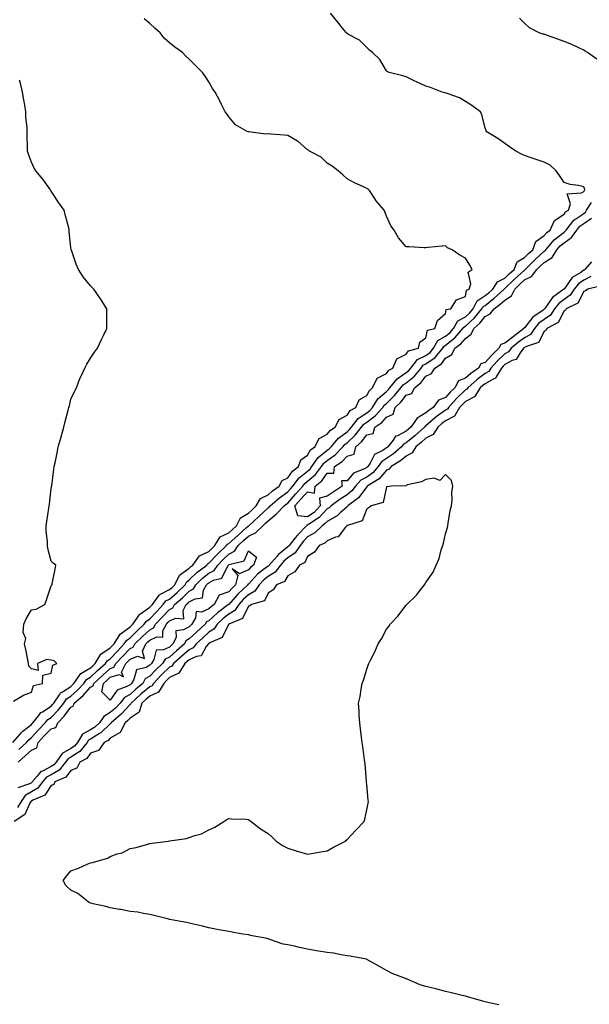
# Model space of a CAD drawing. Units: inches. Extents: x 952643 to 955283, y 7377098 to 7379738.
# Drawn here: x 954702 to 954991, y 7378259 to 7378759 of the extents above; entities that cross this region are included whole.
import ezdxf

# ---------------------------------------------------------------- set-up
doc = ezdxf.new("R2010")
doc.units = ezdxf.units.IN
doc.header["$MEASUREMENT"] = 0
doc.layers.add('Contour_95267377', color=7, linetype='Continuous', true_color=0xf1b130)

msp = doc.modelspace()

# ---------------------------------------------------------------- linework, layer by layer
at = {"layer": 'Contour_95267377'}
for points in [[(954701.59, 7378388.38, 3353), (954705.53, 7378391.92, 3353), (954706.69, 7378393.28, 3353), (954708.05, 7378394.39, 3353), (954711.56, 7378398.41, 3353), (954715.08, 7378401.92, 3353), (954716.41, 7378403.57, 3353), (954718.05, 7378404.63, 3353), (954721.64, 7378408.32, 3353), (954724.4, 7378411.92, 3353), (954725.88, 7378414.09, 3353), (954728.05, 7378415.5, 3353), (954731.47, 7378418.5, 3353), (954734.63, 7378421.92, 3353), (954736.03, 7378423.94, 3353), (954738.05, 7378425.08, 3353), (954741.6, 7378428.37, 3353), (954745.63, 7378431.92, 3353), (954746.53, 7378433.44, 3353), (954748.05, 7378434.45, 3353), (954751.68, 7378438.29, 3353), (954755.1, 7378441.92, 3353), (954756.23, 7378443.74, 3353), (954758.05, 7378445.07, 3353), (954761.55, 7378448.43, 3353), (954765.29, 7378451.92, 3353), (954766.42, 7378453.56, 3353), (954768.05, 7378454.71, 3353), (954771.56, 7378458.41, 3353), (954774.92, 7378461.92, 3353), (954776.24, 7378463.73, 3353), (954778.05, 7378464.64, 3353), (954781.93, 7378468.04, 3353), (954785.91, 7378471.92, 3353), (954786.63, 7378473.34, 3353), (954788.05, 7378474.39, 3353), (954791.87, 7378478.1, 3353), (954796.91, 7378481.92, 3353), (954797.39, 7378482.58, 3353), (954798.05, 7378482.88, 3353), (954802.43, 7378487.53, 3353), (954807.02, 7378491.92, 3353), (954807.41, 7378492.57, 3353), (954808.05, 7378492.86, 3353), (954812.78, 7378497.19, 3353), (954817.08, 7378500.96, 3353), (954818.05, 7378501.8, 3353), (954818.13, 7378501.84, 3353), (954818.22, 7378501.92, 3353), (954823.35, 7378506.61, 3353), (954828.05, 7378510.9, 3353), (954828.61, 7378511.36, 3353), (954829.15, 7378511.92, 3353), (954833.89, 7378516.08, 3353), (954838.05, 7378519.11, 3353), (954839.35, 7378520.62, 3353), (954840.53, 7378521.92, 3353), (954843.84, 7378526.13, 3353), (954848.05, 7378529.6, 3353), (954849.29, 7378530.68, 3353), (954850.25, 7378531.92, 3353), (954853.46, 7378536.51, 3353), (954858.05, 7378540.2, 3353), (954859.06, 7378540.92, 3353), (954860, 7378541.92, 3353), (954863.67, 7378546.3, 3353), (954868.05, 7378549.51, 3353), (954869.3, 7378550.67, 3353), (954870.28, 7378551.92, 3353), (954873.66, 7378556.31, 3353), (954878.05, 7378559.2, 3353), (954879.61, 7378560.36, 3353), (954881.02, 7378561.92, 3353), (954883.71, 7378566.25, 3353), (954888.05, 7378570.02, 3353), (954889.01, 7378570.96, 3353), (954889.8, 7378571.92, 3353), (954893.47, 7378576.5, 3353), (954898.05, 7378579.58, 3353), (954899.34, 7378580.63, 3353), (954900.4, 7378581.92, 3353), (954903.82, 7378586.15, 3353), (954908.05, 7378588.25, 3353), (954910.19, 7378589.78, 3353), (954911.97, 7378591.92, 3353), (954914.14, 7378595.82, 3353), (954918.05, 7378598.02, 3353), (954920.21, 7378599.77, 3353), (954922.08, 7378601.92, 3353), (954924.2, 7378605.77, 3353), (954928.05, 7378607.84, 3353), (954930.16, 7378609.81, 3353), (954931.94, 7378611.92, 3353), (954933.99, 7378615.98, 3353), (954938.05, 7378618.62, 3353), (954939.92, 7378620.06, 3353), (954941.94, 7378621.92, 3353), (954944.29, 7378625.68, 3353), (954948.05, 7378627.53, 3353), (954950.28, 7378629.7, 3353), (954952.71, 7378631.92, 3353), (954954.27, 7378635.7, 3353), (954958.05, 7378637.95, 3353), (954960.02, 7378639.95, 3353), (954962.23, 7378641.92, 3353), (954963.81, 7378646.16, 3353), (954968.05, 7378649.13, 3353), (954969.31, 7378650.66, 3353), (954971, 7378651.92, 3353), (954973.18, 7378656.79, 3353), (954978.05, 7378659.92, 3353), (954978.89, 7378661.08, 3353), (954980.29, 7378661.92, 3353), (954981.35, 7378665.22, 3353), (954979.69, 7378670.28, 3353), (954986.85, 7378670.72, 3353), (954988.05, 7378671.47, 3353), (954988.2, 7378671.77, 3353), (954988.44, 7378671.92, 3353), (954988.63, 7378672.5, 3353), (954988.05, 7378673.88, 3353), (954985.47, 7378674.5, 3353), (954981.17, 7378675.03, 3353), (954978.05, 7378676.02, 3353), (954975.7, 7378679.57, 3353), (954974.09, 7378681.92, 3353), (954970.96, 7378684.84, 3353), (954968.05, 7378686.34, 3353), (954963.89, 7378687.76, 3353), (954961.36, 7378688.61, 3353), (954958.05, 7378689.74, 3353), (954956.54, 7378690.41, 3353), (954953.69, 7378691.92, 3353), (954950.34, 7378694.21, 3353), (954948.05, 7378695.82, 3353), (954944.43, 7378698.3, 3353), (954938.66, 7378701.92, 3353), (954938.51, 7378702.37, 3353), (954938.05, 7378703.84, 3353), (954936.45, 7378710.31, 3353), (954935.72, 7378711.92, 3353), (954931.26, 7378715.14, 3353), (954928.05, 7378717.2, 3353), (954925.04, 7378718.91, 3353), (954918.86, 7378721.11, 3353), (954918.05, 7378721.46, 3353), (954917.65, 7378721.52, 3353), (954916.31, 7378721.92, 3353), (954910.39, 7378724.27, 3353), (954908.05, 7378724.94, 3353), (954903.24, 7378727.11, 3353), (954902.49, 7378727.48, 3353), (954898.05, 7378729.59, 3353), (954896.31, 7378730.18, 3353), (954889.36, 7378731.92, 3353), (954888.45, 7378732.32, 3353), (954888.05, 7378732.7, 3353), (954884.61, 7378738.48, 3353), (954880.89, 7378741.92, 3353), (954879.39, 7378743.25, 3353), (954878.05, 7378744.5, 3353), (954874.34, 7378748.21, 3353), (954868.87, 7378751.1, 3353), (954868.05, 7378751.61, 3353), (954867.88, 7378751.75, 3353), (954867.76, 7378751.92, 3353), (954866.6, 7378753.37, 3353), (954863.46, 7378757.33, 3353), (954859.74, 7378761.92, 3353)], [(954994.68, 7378738.55, 3352), (954990.01, 7378741.92, 3352), (954988.86, 7378742.73, 3352), (954988.05, 7378743.13, 3352), (954985.84, 7378744.12, 3352), (954982.1, 7378745.97, 3352), (954978.05, 7378747.5, 3352), (954974.87, 7378748.74, 3352), (954969.17, 7378750.8, 3352), (954968.05, 7378751.22, 3352), (954967.46, 7378751.34, 3352), (954965.5, 7378751.92, 3352), (954960.59, 7378754.46, 3352), (954958.05, 7378756.81, 3352), (954955.48, 7378759.35, 3352)], [(954698.67, 7378391.92, 3354), (954702.14, 7378396.01, 3354), (954702.96, 7378397.01, 3354), (954703.77, 7378397.65, 3354), (954708.05, 7378401.14, 3354), (954708.41, 7378401.56, 3354), (954708.78, 7378401.92, 3354), (954711.8, 7378405.67, 3354), (954712.85, 7378407.12, 3354), (954713.68, 7378407.55, 3354), (954718.05, 7378410.39, 3354), (954718.8, 7378411.16, 3354), (954719.38, 7378411.92, 3354), (954722.27, 7378416.14, 3354), (954722.81, 7378417.16, 3354), (954723.74, 7378417.62, 3354), (954728.05, 7378420.42, 3354), (954728.85, 7378421.12, 3354), (954729.59, 7378421.92, 3354), (954733.03, 7378426.9, 3354), (954733.04, 7378426.93, 3354), (954733.06, 7378426.93, 3354), (954738.05, 7378429.76, 3354), (954739.17, 7378430.8, 3354), (954740.44, 7378431.92, 3354), (954743.27, 7378436.7, 3354), (954748.05, 7378439.87, 3354), (954749.05, 7378440.92, 3354), (954749.99, 7378441.92, 3354), (954753.07, 7378446.9, 3354), (954758.05, 7378450.54, 3354), (954758.75, 7378451.22, 3354), (954759.51, 7378451.92, 3354), (954762.73, 7378456.6, 3354), (954762.96, 7378457.01, 3354), (954763.39, 7378457.27, 3354), (954768.05, 7378460.55, 3354), (954768.71, 7378461.25, 3354), (954769.35, 7378461.92, 3354), (954772.82, 7378466.68, 3354), (954772.97, 7378466.99, 3354), (954773.17, 7378467.03, 3354), (954778.05, 7378469.5, 3354), (954779.34, 7378470.63, 3354), (954780.67, 7378471.92, 3354), (954783.16, 7378476.81, 3354), (954788.05, 7378480.43, 3354), (954788.81, 7378481.16, 3354), (954789.81, 7378481.92, 3354), (954793.27, 7378486.7, 3354), (954798.05, 7378488.86, 3354), (954799.53, 7378490.43, 3354), (954801.1, 7378491.92, 3354), (954803.66, 7378496.32, 3354), (954808.05, 7378498.35, 3354), (954809.92, 7378500.05, 3354), (954812.04, 7378501.92, 3354), (954814.07, 7378505.9, 3354), (954818.05, 7378508.33, 3354), (954819.92, 7378510.04, 3354), (954821.99, 7378511.92, 3354), (954824.23, 7378515.74, 3354), (954828.05, 7378517.63, 3354), (954830.34, 7378519.62, 3354), (954833.6, 7378521.92, 3354), (954835.13, 7378524.84, 3354), (954838.05, 7378526.25, 3354), (954840.45, 7378529.52, 3354), (954843.52, 7378531.92, 3354), (954844.65, 7378535.31, 3354), (954848.05, 7378537.77, 3354), (954849.61, 7378540.36, 3354), (954851.74, 7378541.92, 3354), (954853.89, 7378546.08, 3354), (954858.05, 7378548.33, 3354), (954859.63, 7378550.34, 3354), (954862.03, 7378551.92, 3354), (954864.11, 7378555.86, 3354), (954868.05, 7378558.05, 3354), (954869.6, 7378560.36, 3354), (954872.56, 7378561.92, 3354), (954874.24, 7378565.73, 3354), (954878.05, 7378567.94, 3354), (954879.38, 7378570.59, 3354), (954881.01, 7378571.92, 3354), (954883.26, 7378576.7, 3354), (954888.05, 7378579.11, 3354), (954889.23, 7378580.74, 3354), (954891.34, 7378581.92, 3354), (954893.38, 7378586.59, 3354), (954898.05, 7378588.88, 3354), (954899.28, 7378590.69, 3354), (954904.31, 7378591.92, 3354), (954905.02, 7378594.95, 3354), (954908.05, 7378597.31, 3354), (954908.87, 7378601.1, 3354), (954912.55, 7378601.92, 3354), (954913.96, 7378606.01, 3354), (954918.05, 7378609.58, 3354), (954918.39, 7378611.58, 3354), (954920.61, 7378611.92, 3354), (954923.53, 7378616.44, 3354), (954928.05, 7378618.16, 3354), (954928.57, 7378621.4, 3354), (954929.99, 7378621.92, 3354), (954930.74, 7378624.61, 3354), (954929.39, 7378630.58, 3354), (954931.5, 7378631.92, 3354), (954930.27, 7378634.14, 3354), (954928.05, 7378637.68, 3354), (954925.28, 7378639.14, 3354), (954921.35, 7378641.92, 3354), (954919.06, 7378642.93, 3354), (954918.05, 7378643.94, 3354), (954916.21, 7378643.75, 3354), (954909.19, 7378643.07, 3354), (954908.05, 7378642.95, 3354), (954907.09, 7378642.88, 3354), (954899.54, 7378643.41, 3354), (954898.05, 7378643.33, 3354), (954894.09, 7378647.95, 3354), (954891.9, 7378651.92, 3354), (954890.22, 7378654.09, 3354), (954888.05, 7378659.02, 3354), (954887.26, 7378661.13, 3354), (954886.81, 7378661.92, 3354), (954882.89, 7378666.77, 3354), (954882.34, 7378667.63, 3354), (954879.45, 7378671.92, 3354), (954878.69, 7378672.57, 3354), (954878.05, 7378672.95, 3354), (954876.03, 7378673.94, 3354), (954871.92, 7378675.79, 3354), (954868.05, 7378677.96, 3354), (954865.99, 7378679.86, 3354), (954863.52, 7378681.92, 3354), (954860.45, 7378684.32, 3354), (954858.05, 7378685.89, 3354), (954854.97, 7378688.84, 3354), (954849.09, 7378691.92, 3354), (954848.56, 7378692.43, 3354), (954848.05, 7378692.68, 3354), (954843.06, 7378696.93, 3354), (954843.02, 7378696.95, 3354), (954838.05, 7378699.96, 3354), (954836.12, 7378699.99, 3354), (954829.35, 7378700.62, 3354), (954828.05, 7378700.64, 3354), (954826.7, 7378700.57, 3354), (954818.27, 7378701.7, 3354), (954818.05, 7378701.68, 3354), (954817.87, 7378701.74, 3354), (954817.42, 7378701.92, 3354), (954811.5, 7378705.36, 3354), (954808.05, 7378709.42, 3354), (954807.05, 7378710.92, 3354), (954806.25, 7378711.92, 3354), (954804.44, 7378715.53, 3354), (954803.52, 7378717.39, 3354), (954801.14, 7378721.92, 3354), (954799.93, 7378723.8, 3354), (954798.05, 7378727.04, 3354), (954796.1, 7378729.97, 3354), (954794.8, 7378731.92, 3354), (954791.36, 7378735.23, 3354), (954788.05, 7378738.61, 3354), (954786.32, 7378740.19, 3354), (954784.58, 7378741.92, 3354), (954780.81, 7378744.68, 3354), (954778.05, 7378746.88, 3354), (954775.39, 7378749.27, 3354), (954773.34, 7378751.92, 3354), (954770.54, 7378754.41, 3354), (954768.05, 7378756.71, 3354), (954765.14, 7378759.01, 3354)], [(954698.95, 7378412.82, 3355), (954704.03, 7378415.94, 3355), (954708.05, 7378417.49, 3355), (954709.08, 7378420.89, 3355), (954713.61, 7378421.92, 3355), (954713.85, 7378426.12, 3355), (954718.05, 7378427.04, 3355), (954718.87, 7378431.1, 3355), (954720.95, 7378431.92, 3355), (954719.54, 7378433.41, 3355), (954718.05, 7378433.66, 3355), (954715.87, 7378434.1, 3355), (954711.17, 7378431.92, 3355), (954711.51, 7378428.46, 3355), (954708.05, 7378429.36, 3355), (954706.82, 7378430.69, 3355), (954706.59, 7378431.92, 3355), (954706.17, 7378433.8, 3355), (954705.22, 7378439.09, 3355), (954704.53, 7378441.92, 3355), (954705.24, 7378444.73, 3355), (954703.9, 7378447.77, 3355), (954704.19, 7378451.92, 3355), (954705.32, 7378454.65, 3355), (954708.05, 7378459.2, 3355), (954710.38, 7378459.58, 3355), (954714.84, 7378461.92, 3355), (954715.68, 7378464.3, 3355), (954718.05, 7378471.47, 3355), (954718.25, 7378471.72, 3355), (954718.53, 7378471.92, 3355), (954718.6, 7378472.46, 3355), (954720.16, 7378479.81, 3355), (954720.39, 7378481.92, 3355), (954719.1, 7378482.98, 3355), (954718.05, 7378483.95, 3355), (954716.43, 7378490.3, 3355), (954716.13, 7378491.92, 3355), (954716.19, 7378493.78, 3355), (954715.45, 7378499.32, 3355), (954715.53, 7378501.92, 3355), (954715.87, 7378504.1, 3355), (954716.93, 7378510.79, 3355), (954717.1, 7378511.92, 3355), (954717.16, 7378512.81, 3355), (954718.05, 7378520.72, 3355), (954718.26, 7378521.71, 3355), (954718.28, 7378521.92, 3355), (954718.32, 7378522.19, 3355), (954719.46, 7378530.52, 3355), (954719.62, 7378531.92, 3355), (954720.01, 7378533.88, 3355), (954721.03, 7378538.94, 3355), (954721.61, 7378541.92, 3355), (954723.07, 7378546.9, 3355), (954723.08, 7378546.95, 3355), (954724.44, 7378551.92, 3355), (954725.21, 7378554.76, 3355), (954726.74, 7378560.61, 3355), (954727.09, 7378561.92, 3355), (954727.27, 7378562.7, 3355), (954728.05, 7378566.05, 3355), (954729.93, 7378570.03, 3355), (954730.84, 7378571.92, 3355), (954732.66, 7378576.53, 3355), (954732.85, 7378577.11, 3355), (954735.19, 7378581.92, 3355), (954736.09, 7378583.88, 3355), (954738.05, 7378586.96, 3355), (954740.07, 7378589.9, 3355), (954741.59, 7378591.92, 3355), (954743.59, 7378596.38, 3355), (954744.59, 7378598.47, 3355), (954746.22, 7378601.92, 3355), (954746.23, 7378603.73, 3355), (954746.32, 7378610.19, 3355), (954746.32, 7378611.92, 3355), (954743.39, 7378616.58, 3355), (954743.14, 7378617, 3355), (954739.74, 7378621.92, 3355), (954738.9, 7378622.76, 3355), (954738.05, 7378623.56, 3355), (954734.33, 7378628.2, 3355), (954731.92, 7378631.92, 3355), (954730.78, 7378634.65, 3355), (954728.34, 7378641.63, 3355), (954728.24, 7378641.92, 3355), (954728.21, 7378642.07, 3355), (954728.05, 7378643.13, 3355), (954727.23, 7378651.1, 3355), (954727.2, 7378651.92, 3355), (954726.95, 7378653.03, 3355), (954725.28, 7378659.15, 3355), (954724.7, 7378661.92, 3355), (954721.89, 7378665.76, 3355), (954718.05, 7378671.69, 3355), (954717.98, 7378671.85, 3355), (954717.96, 7378671.92, 3355), (954717.73, 7378672.24, 3355), (954713.82, 7378677.7, 3355), (954710.35, 7378681.92, 3355), (954709.48, 7378683.34, 3355), (954708.05, 7378686.38, 3355), (954706.53, 7378690.4, 3355), (954706.01, 7378691.92, 3355), (954706, 7378693.97, 3355), (954705.9, 7378699.77, 3355), (954705.89, 7378701.92, 3355), (954705.97, 7378704, 3355), (954705.18, 7378709.04, 3355), (954705.25, 7378711.92, 3355), (954704.64, 7378715.33, 3355), (954704.14, 7378718.02, 3355), (954703.46, 7378721.92, 3355), (954702.53, 7378726.4, 3355), (954702.07, 7378727.89, 3355)], [(954701.25, 7378381.92, 3352), (954704.87, 7378385.11, 3352), (954708.05, 7378387.97, 3352), (954710.81, 7378389.16, 3352), (954711.55, 7378391.92, 3352), (954714.59, 7378395.38, 3352), (954718.05, 7378398.82, 3352), (954720.41, 7378399.56, 3352), (954721.42, 7378401.92, 3352), (954724.69, 7378405.28, 3352), (954728.05, 7378409.84, 3352), (954729.44, 7378410.53, 3352), (954729.76, 7378411.92, 3352), (954734.2, 7378415.77, 3352), (954738.05, 7378419.96, 3352), (954739.38, 7378420.59, 3352), (954739.65, 7378421.92, 3352), (954744.01, 7378425.96, 3352), (954748.05, 7378429.54, 3352), (954749.87, 7378430.1, 3352), (954750.77, 7378431.92, 3352), (954754.31, 7378435.66, 3352), (954758.05, 7378439.62, 3352), (954759.68, 7378440.29, 3352), (954760.42, 7378441.92, 3352), (954764.31, 7378445.66, 3352), (954768.05, 7378449.15, 3352), (954769.94, 7378450.03, 3352), (954770.93, 7378451.92, 3352), (954774.4, 7378455.57, 3352), (954778.05, 7378459.38, 3352), (954779.78, 7378460.19, 3352), (954780.63, 7378461.92, 3352), (954784.59, 7378465.37, 3352), (954788.05, 7378468.73, 3352), (954790.15, 7378469.82, 3352), (954791.32, 7378471.92, 3352), (954794.73, 7378475.24, 3352), (954798.05, 7378477.84, 3352), (954800.71, 7378479.27, 3352), (954802.56, 7378481.92, 3352), (954805.23, 7378484.74, 3352), (954808.05, 7378487.44, 3352), (954810.95, 7378489.02, 3352), (954812.9, 7378491.92, 3352), (954815.59, 7378494.38, 3352), (954818.05, 7378496.54, 3352), (954821.62, 7378498.34, 3352), (954825.39, 7378501.92, 3352), (954826.78, 7378503.19, 3352), (954828.05, 7378504.34, 3352), (954832.2, 7378507.77, 3352), (954836.19, 7378511.92, 3352), (954837.18, 7378512.79, 3352), (954838.05, 7378513.42, 3352), (954842, 7378517.97, 3352), (954845.58, 7378521.92, 3352), (954846.66, 7378523.3, 3352), (954848.05, 7378524.44, 3352), (954852.05, 7378527.91, 3352), (954855.13, 7378531.92, 3352), (954856.33, 7378533.64, 3352), (954858.05, 7378535.02, 3352), (954862.05, 7378537.91, 3352), (954865.87, 7378541.92, 3352), (954866.87, 7378543.1, 3352), (954868.05, 7378543.97, 3352), (954872.17, 7378547.8, 3352), (954875.4, 7378551.92, 3352), (954876.56, 7378553.42, 3352), (954878.05, 7378554.4, 3352), (954882.38, 7378557.6, 3352), (954886.25, 7378561.92, 3352), (954886.95, 7378563.02, 3352), (954888.05, 7378563.98, 3352), (954892.04, 7378567.93, 3352), (954895.34, 7378571.92, 3352), (954896.54, 7378573.43, 3352), (954898.05, 7378574.44, 3352), (954902.18, 7378577.79, 3352), (954905.59, 7378581.92, 3352), (954906.68, 7378583.28, 3352), (954908.05, 7378583.96, 3352), (954912.68, 7378587.29, 3352), (954916.54, 7378591.92, 3352), (954917.08, 7378592.89, 3352), (954918.05, 7378593.44, 3352), (954922.74, 7378597.23, 3352), (954926.82, 7378601.92, 3352), (954927.26, 7378602.71, 3352), (954928.05, 7378603.14, 3352), (954932.6, 7378607.37, 3352), (954936.42, 7378611.92, 3352), (954936.97, 7378613, 3352), (954938.05, 7378613.71, 3352), (954942.69, 7378617.28, 3352), (954947.74, 7378621.92, 3352), (954947.85, 7378622.11, 3352), (954948.05, 7378622.21, 3352), (954952.97, 7378627, 3352), (954954.72, 7378628.59, 3352), (954958.05, 7378631.64, 3352), (954958.25, 7378631.73, 3352), (954958.38, 7378631.92, 3352), (954963.19, 7378636.78, 3352), (954968.05, 7378641.16, 3352), (954968.52, 7378641.45, 3352), (954968.8, 7378641.92, 3352), (954973.07, 7378646.9, 3352), (954978.05, 7378650.83, 3352), (954978.68, 7378651.28, 3352), (954979.13, 7378651.92, 3352), (954983.09, 7378656.88, 3352), (954988.05, 7378660.36, 3352), (954988.97, 7378661, 3352), (954989.48, 7378661.92, 3352), (954992.07, 7378665.94, 3352)], [(954991.96, 7378635.83, 3351), (954988.61, 7378631.92, 3351), (954988.35, 7378631.62, 3351), (954988.05, 7378631.48, 3351), (954986.55, 7378630.41, 3351), (954982.2, 7378627.77, 3351), (954978.05, 7378621.93, 3351), (954978.04, 7378621.93, 3351), (954978.04, 7378621.92, 3351), (954972.3, 7378617.67, 3351), (954968.68, 7378612.56, 3351), (954968.2, 7378611.92, 3351), (954968.14, 7378611.83, 3351), (954968.05, 7378611.77, 3351), (954967.44, 7378611.31, 3351), (954962.25, 7378607.72, 3351), (954958.05, 7378602.37, 3351), (954957.76, 7378602.22, 3351), (954957.71, 7378601.92, 3351), (954952.2, 7378597.77, 3351), (954948.05, 7378594.49, 3351), (954946.07, 7378593.9, 3351), (954944.99, 7378591.92, 3351), (954941.46, 7378588.51, 3351), (954938.05, 7378584.75, 3351), (954935.87, 7378584.1, 3351), (954934.68, 7378581.92, 3351), (954930.86, 7378579.11, 3351), (954928.05, 7378576.7, 3351), (954924.59, 7378575.38, 3351), (954922.77, 7378571.92, 3351), (954920.37, 7378569.6, 3351), (954918.05, 7378567.01, 3351), (954914.41, 7378565.57, 3351), (954911.66, 7378561.92, 3351), (954909.53, 7378560.43, 3351), (954908.05, 7378559.13, 3351), (954903.54, 7378556.43, 3351), (954900.43, 7378551.92, 3351), (954899.16, 7378550.81, 3351), (954898.05, 7378549.89, 3351), (954893.7, 7378547.58, 3351), (954892.7, 7378547.27, 3351), (954891.44, 7378545.31, 3351), (954888.8, 7378541.92, 3351), (954888.4, 7378541.57, 3351), (954888.05, 7378541.34, 3351), (954886.28, 7378540.15, 3351), (954882.01, 7378537.96, 3351), (954879.75, 7378533.62, 3351), (954878.6, 7378531.92, 3351), (954878.34, 7378531.63, 3351), (954878.05, 7378531.42, 3351), (954876.94, 7378530.81, 3351), (954871.32, 7378528.64, 3351), (954868.05, 7378524.73, 3351), (954865.21, 7378524.76, 3351), (954865.54, 7378521.92, 3351), (954861.02, 7378518.95, 3351), (954858.05, 7378516.82, 3351), (954854.13, 7378515.83, 3351), (954854.39, 7378511.92, 3351), (954851.31, 7378508.66, 3351), (954848.05, 7378506.38, 3351), (954843.05, 7378506.92, 3351), (954841.6, 7378511.92, 3351), (954844.6, 7378515.37, 3351), (954848.05, 7378519.15, 3351), (954851.58, 7378518.39, 3351), (954851.95, 7378521.92, 3351), (954855.28, 7378524.7, 3351), (954858.05, 7378528.58, 3351), (954861.36, 7378528.61, 3351), (954861.73, 7378531.92, 3351), (954865.51, 7378534.46, 3351), (954868.05, 7378537.14, 3351), (954871.7, 7378538.26, 3351), (954872.57, 7378541.92, 3351), (954875.43, 7378544.54, 3351), (954878.05, 7378548.05, 3351), (954881.25, 7378548.71, 3351), (954882.16, 7378551.92, 3351), (954885.66, 7378554.31, 3351), (954888.05, 7378557.04, 3351), (954891.5, 7378558.48, 3351), (954892.52, 7378561.92, 3351), (954895.31, 7378564.66, 3351), (954898.05, 7378568.07, 3351), (954900.97, 7378569, 3351), (954902.19, 7378571.92, 3351), (954905.5, 7378574.47, 3351), (954908.05, 7378577.71, 3351), (954910.91, 7378579.06, 3351), (954912.52, 7378581.92, 3351), (954915.89, 7378584.08, 3351), (954918.05, 7378586.84, 3351), (954921.17, 7378588.81, 3351), (954922.75, 7378591.92, 3351), (954925.74, 7378594.23, 3351), (954928.05, 7378596.97, 3351), (954930.95, 7378599.02, 3351), (954932.34, 7378601.92, 3351), (954935.32, 7378604.66, 3351), (954938.05, 7378608, 3351), (954940.54, 7378609.43, 3351), (954942.58, 7378611.92, 3351), (954945.71, 7378614.27, 3351), (954948.05, 7378616.4, 3351), (954951.4, 7378618.57, 3351), (954953.07, 7378621.92, 3351), (954955.59, 7378624.38, 3351), (954958.05, 7378626.63, 3351), (954961.65, 7378628.31, 3351), (954964.32, 7378631.92, 3351), (954966.17, 7378633.8, 3351), (954968.05, 7378635.49, 3351), (954972.03, 7378637.94, 3351), (954974.42, 7378641.92, 3351), (954976.09, 7378643.88, 3351), (954978.05, 7378645.42, 3351), (954981.86, 7378648.11, 3351), (954984.52, 7378651.92, 3351), (954986.09, 7378653.88, 3351), (954988.05, 7378655.26, 3351), (954991.99, 7378657.98, 3351)], [(954991.68, 7378628.28, 3352), (954988.05, 7378626.53, 3352), (954985.35, 7378624.62, 3352), (954983.23, 7378621.92, 3352), (954981.17, 7378618.81, 3352), (954978.05, 7378616.75, 3352), (954975.36, 7378614.61, 3352), (954973.29, 7378611.92, 3352), (954971.19, 7378608.77, 3352), (954968.05, 7378606.61, 3352), (954965.37, 7378604.59, 3352), (954963.16, 7378601.92, 3352), (954961.03, 7378598.94, 3352), (954958.05, 7378597.26, 3352), (954955.01, 7378594.96, 3352), (954951.18, 7378591.92, 3352), (954949.84, 7378590.13, 3352), (954948.05, 7378589.19, 3352), (954944.36, 7378585.62, 3352), (954940.99, 7378581.92, 3352), (954939.88, 7378580.1, 3352), (954938.05, 7378579.09, 3352), (954933.95, 7378576.02, 3352), (954929.23, 7378571.92, 3352), (954928.78, 7378571.19, 3352), (954928.05, 7378570.83, 3352), (954923.53, 7378566.44, 3352), (954919.45, 7378561.92, 3352), (954918.93, 7378561.04, 3352), (954918.05, 7378560.59, 3352), (954913.22, 7378557.08, 3352), (954913.02, 7378556.95, 3352), (954908.05, 7378552.58, 3352), (954907.64, 7378552.33, 3352), (954907.35, 7378551.92, 3352), (954902.41, 7378547.56, 3352), (954898.05, 7378543.99, 3352), (954896.7, 7378543.27, 3352), (954895.65, 7378541.92, 3352), (954891.63, 7378538.34, 3352), (954888.05, 7378536.04, 3352), (954885.58, 7378534.39, 3352), (954883.91, 7378531.92, 3352), (954881.17, 7378528.79, 3352), (954878.05, 7378526.61, 3352), (954875.03, 7378524.94, 3352), (954872.34, 7378521.92, 3352), (954870.45, 7378519.52, 3352), (954868.05, 7378517.59, 3352), (954864.65, 7378515.32, 3352), (954859.98, 7378511.92, 3352), (954858.97, 7378511, 3352), (954858.05, 7378510.45, 3352), (954853.94, 7378506.03, 3352), (954849.08, 7378502.94, 3352), (954848.05, 7378502.23, 3352), (954847.71, 7378502.27, 3352), (954847.57, 7378501.92, 3352), (954842.91, 7378497.06, 3352), (954841.83, 7378495.7, 3352), (954838.76, 7378491.92, 3352), (954838.48, 7378491.49, 3352), (954838.05, 7378491.19, 3352), (954833.36, 7378487.24, 3352), (954833.02, 7378486.95, 3352), (954832.62, 7378486.49, 3352), (954828.58, 7378481.92, 3352), (954828.35, 7378481.61, 3352), (954828.05, 7378481.43, 3352), (954825.74, 7378479.61, 3352), (954822.67, 7378477.3, 3352), (954818.05, 7378472.31, 3352), (954817.79, 7378472.19, 3352), (954817.72, 7378471.92, 3352), (954812.72, 7378467.25, 3352), (954808.05, 7378461.98, 3352), (954808, 7378461.97, 3352), (954807.97, 7378461.92, 3352), (954802.32, 7378457.65, 3352), (954798.05, 7378453.71, 3352), (954796.79, 7378453.18, 3352), (954796.06, 7378451.92, 3352), (954791.83, 7378448.14, 3352), (954788.05, 7378444.47, 3352), (954786.41, 7378443.56, 3352), (954785.65, 7378441.92, 3352), (954781.59, 7378438.38, 3352), (954778.05, 7378435.23, 3352), (954775.8, 7378434.17, 3352), (954774.45, 7378431.92, 3352), (954771.19, 7378428.78, 3352), (954768.05, 7378425.5, 3352), (954765.78, 7378424.19, 3352), (954764.48, 7378421.92, 3352), (954761.01, 7378418.96, 3352), (954758.05, 7378416.33, 3352), (954755.25, 7378414.72, 3352), (954753, 7378411.92, 3352), (954750.63, 7378409.34, 3352), (954748.05, 7378407.07, 3352), (954744.8, 7378405.17, 3352), (954742.5, 7378401.92, 3352), (954740.25, 7378399.73, 3352), (954738.05, 7378398.38, 3352), (954733.88, 7378396.09, 3352), (954731.35, 7378391.92, 3352), (954729.86, 7378390.11, 3352), (954728.05, 7378388.89, 3352), (954723.64, 7378386.33, 3352), (954720.62, 7378381.92, 3352), (954719.46, 7378380.51, 3352), (954718.05, 7378379.67, 3352), (954713.59, 7378377.46, 3352), (954712.74, 7378377.23, 3352), (954710.9, 7378374.78, 3352), (954708.5, 7378371.92, 3352), (954708.3, 7378371.67, 3352), (954708.05, 7378371.52, 3352), (954707.08, 7378370.95, 3352), (954701.1, 7378368.87, 3352)], [(954996.45, 7378623.52, 3353), (954990.06, 7378621.92, 3353), (954988.92, 7378621.05, 3353), (954988.05, 7378620.81, 3353), (954985.12, 7378614.85, 3353), (954979.1, 7378611.92, 3353), (954978.74, 7378611.23, 3353), (954978.05, 7378610.94, 3353), (954975.02, 7378604.95, 3353), (954969.35, 7378601.92, 3353), (954968.94, 7378601.04, 3353), (954968.05, 7378600.45, 3353), (954965.08, 7378594.89, 3353), (954959.04, 7378592.91, 3353), (954958.05, 7378592.35, 3353), (954957.81, 7378592.17, 3353), (954957.49, 7378591.92, 3353), (954955.8, 7378589.68, 3353), (954953.75, 7378586.22, 3353), (954951.8, 7378585.67, 3353), (954948.05, 7378583.69, 3353), (954947.15, 7378582.82, 3353), (954946.33, 7378581.92, 3353), (954943.65, 7378577.52, 3353), (954943.36, 7378576.61, 3353), (954942.55, 7378576.42, 3353), (954938.05, 7378573.95, 3353), (954936.89, 7378573.08, 3353), (954935.55, 7378571.92, 3353), (954932.68, 7378567.29, 3353), (954928.05, 7378564.95, 3353), (954926.51, 7378563.46, 3353), (954925.12, 7378561.92, 3353), (954922.47, 7378557.49, 3353), (954918.05, 7378555.19, 3353), (954916.16, 7378553.81, 3353), (954914.03, 7378551.92, 3353), (954911.79, 7378548.18, 3353), (954908.05, 7378546.24, 3353), (954905.75, 7378544.22, 3353), (954902.92, 7378541.92, 3353), (954901.11, 7378538.86, 3353), (954898.05, 7378537.24, 3353), (954895.21, 7378534.76, 3353), (954890.35, 7378531.92, 3353), (954889.35, 7378530.62, 3353), (954888.05, 7378530.1, 3353), (954884.32, 7378525.65, 3353), (954878.31, 7378521.92, 3353), (954878.22, 7378521.75, 3353), (954878.05, 7378521.65, 3353), (954873.94, 7378516.03, 3353), (954868.47, 7378511.92, 3353), (954868.3, 7378511.66, 3353), (954868.05, 7378511.52, 3353), (954864.51, 7378508.38, 3353), (954862.98, 7378506.99, 3353), (954858.05, 7378504.06, 3353), (954857.02, 7378502.95, 3353), (954855.39, 7378501.92, 3353), (954851.74, 7378498.23, 3353), (954848.05, 7378496.21, 3353), (954845.95, 7378494.02, 3353), (954844.24, 7378491.92, 3353), (954841.83, 7378488.15, 3353), (954838.05, 7378485.6, 3353), (954836.06, 7378483.92, 3353), (954834.29, 7378481.92, 3353), (954831.68, 7378478.29, 3353), (954828.05, 7378476.12, 3353), (954825.7, 7378474.27, 3353), (954823.49, 7378471.92, 3353), (954821.28, 7378468.69, 3353), (954818.05, 7378466.92, 3353), (954815.47, 7378464.5, 3353), (954813.17, 7378461.92, 3353), (954811.12, 7378458.86, 3353), (954808.05, 7378456.95, 3353), (954805.21, 7378454.76, 3353), (954802.16, 7378451.92, 3353), (954800.51, 7378449.46, 3353), (954798.05, 7378447.92, 3353), (954794.89, 7378445.08, 3353), (954791.63, 7378441.92, 3353), (954790.08, 7378439.89, 3353), (954788.05, 7378438.96, 3353), (954784.29, 7378435.68, 3353), (954780.07, 7378431.92, 3353), (954779.3, 7378430.67, 3353), (954778.05, 7378430.08, 3353), (954773.9, 7378426.07, 3353), (954769.92, 7378421.92, 3353), (954769.24, 7378420.73, 3353), (954768.05, 7378420.2, 3353), (954763.6, 7378416.37, 3353), (954758.59, 7378411.92, 3353), (954758.47, 7378411.5, 3353), (954758.05, 7378411.23, 3353), (954753.63, 7378406.35, 3353), (954748.49, 7378401.92, 3353), (954748.34, 7378401.63, 3353), (954748.05, 7378401.46, 3353), (954743.19, 7378396.78, 3353), (954742.59, 7378396.46, 3353), (954738.05, 7378393.67, 3353), (954736.92, 7378393.05, 3353), (954736.23, 7378391.92, 3353), (954732.53, 7378387.44, 3353), (954728.05, 7378384.42, 3353), (954726.47, 7378383.5, 3353), (954725.38, 7378381.92, 3353), (954722.07, 7378377.9, 3353), (954718.05, 7378375.49, 3353), (954715.66, 7378374.31, 3353), (954713.65, 7378371.92, 3353), (954711.22, 7378368.75, 3353), (954708.05, 7378366.86, 3353), (954704.92, 7378365.04, 3353), (954702.82, 7378361.92, 3353), (954701, 7378358.97, 3353)], [(954945.03, 7378258.91, 3354), (954940.05, 7378259.92, 3354), (954938.05, 7378260.35, 3354), (954936.84, 7378260.71, 3354), (954932.64, 7378261.92, 3354), (954929.08, 7378262.95, 3354), (954928.05, 7378263.21, 3354), (954926.35, 7378263.62, 3354), (954921.07, 7378264.94, 3354), (954918.05, 7378265.62, 3354), (954913.07, 7378266.94, 3354), (954913.02, 7378266.95, 3354), (954908.05, 7378268.19, 3354), (954905.19, 7378269.06, 3354), (954898.51, 7378271.92, 3354), (954898.18, 7378272.05, 3354), (954898.05, 7378272.09, 3354), (954897.75, 7378272.23, 3354), (954890.87, 7378274.74, 3354), (954888.05, 7378276.33, 3354), (954884.49, 7378278.35, 3354), (954878.13, 7378281.84, 3354), (954878.05, 7378281.88, 3354), (954878.02, 7378281.89, 3354), (954877.9, 7378281.92, 3354), (954869.61, 7378283.48, 3354), (954868.05, 7378283.68, 3354), (954865.94, 7378284.03, 3354), (954861.13, 7378284.99, 3354), (954858.05, 7378285.45, 3354), (954853.84, 7378286.13, 3354), (954852.37, 7378286.24, 3354), (954848.05, 7378287.13, 3354), (954843.98, 7378287.85, 3354), (954841.38, 7378288.59, 3354), (954838.05, 7378289.28, 3354), (954835.75, 7378289.62, 3354), (954828.98, 7378291.92, 3354), (954828.36, 7378292.23, 3354), (954828.05, 7378292.34, 3354), (954827.49, 7378292.48, 3354), (954819.9, 7378293.77, 3354), (954818.05, 7378294.28, 3354), (954815.21, 7378294.76, 3354), (954811.51, 7378295.37, 3354), (954808.05, 7378295.98, 3354), (954803.07, 7378296.94, 3354), (954803.02, 7378296.95, 3354), (954798.05, 7378297.89, 3354), (954794.81, 7378298.68, 3354), (954790.15, 7378299.82, 3354), (954788.05, 7378300.33, 3354), (954786.68, 7378300.55, 3354), (954779.07, 7378301.92, 3354), (954778.26, 7378302.13, 3354), (954778.05, 7378302.19, 3354), (954777.69, 7378302.28, 3354), (954770.27, 7378304.14, 3354), (954768.05, 7378304.69, 3354), (954764.86, 7378305.11, 3354), (954761.93, 7378305.8, 3354), (954758.05, 7378306.16, 3354), (954753.35, 7378307.22, 3354), (954752.72, 7378307.25, 3354), (954748.05, 7378308.04, 3354), (954745.1, 7378308.97, 3354), (954740.1, 7378309.87, 3354), (954738.05, 7378310.39, 3354), (954737.04, 7378310.92, 3354), (954735.79, 7378311.92, 3354), (954731.53, 7378315.39, 3354), (954728.05, 7378317.04, 3354), (954725.43, 7378319.3, 3354), (954724.15, 7378321.92, 3354), (954725.78, 7378324.19, 3354), (954728.05, 7378326.74, 3354), (954731.87, 7378328.11, 3354), (954736.25, 7378330.12, 3354), (954738.05, 7378330.86, 3354), (954738.97, 7378331.01, 3354), (954741.93, 7378331.92, 3354), (954746.72, 7378333.25, 3354), (954748.05, 7378334.11, 3354), (954751.5, 7378335.36, 3354), (954753.99, 7378335.98, 3354), (954758.05, 7378338.16, 3354), (954761.23, 7378338.73, 3354), (954766.38, 7378340.25, 3354), (954768.05, 7378340.62, 3354), (954769.19, 7378340.78, 3354), (954777.44, 7378341.92, 3354), (954778, 7378341.97, 3354), (954778.05, 7378341.98, 3354), (954778.12, 7378341.99, 3354), (954786.66, 7378343.3, 3354), (954788.05, 7378343.67, 3354), (954790.87, 7378344.75, 3354), (954794.3, 7378345.67, 3354), (954798.05, 7378347.66, 3354), (954800.96, 7378349.01, 3354), (954805.66, 7378351.92, 3354), (954807.19, 7378352.78, 3354), (954808.05, 7378353.43, 3354), (954809.41, 7378353.28, 3354), (954816.96, 7378353.01, 3354), (954818.05, 7378352.92, 3354), (954818.59, 7378352.46, 3354), (954819.37, 7378351.92, 3354), (954824.24, 7378348.11, 3354), (954828.05, 7378345.79, 3354), (954830.02, 7378343.9, 3354), (954832.19, 7378341.92, 3354), (954835.66, 7378339.53, 3354), (954838.05, 7378338.3, 3354), (954842.85, 7378336.72, 3354), (954843.37, 7378336.6, 3354), (954848.05, 7378335.28, 3354), (954852.05, 7378335.92, 3354), (954853.7, 7378336.27, 3354), (954858.05, 7378336.89, 3354), (954861.21, 7378338.76, 3354), (954867.23, 7378341.92, 3354), (954867.64, 7378342.33, 3354), (954868.05, 7378342.67, 3354), (954872.49, 7378347.48, 3354), (954876.78, 7378351.92, 3354), (954877.01, 7378352.96, 3354), (954878.05, 7378357.82, 3354), (954878.75, 7378361.21, 3354), (954878.9, 7378361.92, 3354), (954878.83, 7378362.7, 3354), (954878.05, 7378370.54, 3354), (954877.92, 7378371.8, 3354), (954877.91, 7378371.92, 3354), (954877.9, 7378372.07, 3354), (954877.18, 7378381.05, 3354), (954877.09, 7378381.92, 3354), (954876.91, 7378383.06, 3354), (954876.08, 7378389.94, 3354), (954875.74, 7378391.92, 3354), (954875.37, 7378394.59, 3354), (954874.96, 7378398.84, 3354), (954874.49, 7378401.92, 3354), (954874.23, 7378405.74, 3354), (954874.18, 7378408.05, 3354), (954873.94, 7378411.92, 3354), (954874.64, 7378415.33, 3354), (954875.14, 7378419.01, 3354), (954875.68, 7378421.92, 3354), (954876.39, 7378423.58, 3354), (954878.05, 7378429.06, 3354), (954878.85, 7378431.11, 3354), (954879.12, 7378431.92, 3354), (954880.12, 7378433.99, 3354), (954882.11, 7378437.85, 3354), (954883.78, 7378441.92, 3354), (954885.45, 7378444.51, 3354), (954888.05, 7378449.4, 3354), (954889.18, 7378450.79, 3354), (954889.94, 7378451.92, 3354), (954893.89, 7378456.08, 3354), (954898.05, 7378461.61, 3354), (954898.22, 7378461.76, 3354), (954898.35, 7378461.92, 3354), (954903.34, 7378466.63, 3354), (954904.78, 7378468.64, 3354), (954907.25, 7378471.92, 3354), (954907.63, 7378472.34, 3354), (954908.05, 7378473.09, 3354), (954911.64, 7378478.33, 3354), (954913.24, 7378481.92, 3354), (954914.71, 7378485.26, 3354), (954915.84, 7378489.72, 3354), (954916.59, 7378491.92, 3354), (954916.89, 7378493.09, 3354), (954918.05, 7378497.76, 3354), (954918.94, 7378501.03, 3354), (954919.1, 7378501.92, 3354), (954919.38, 7378503.25, 3354), (954920.4, 7378509.56, 3354), (954921, 7378511.92, 3354), (954921.37, 7378515.24, 3354), (954921.22, 7378518.75, 3354), (954921.74, 7378521.92, 3354), (954920.99, 7378524.86, 3354), (954918.05, 7378527.89, 3354), (954915.13, 7378524.84, 3354), (954912.15, 7378526.02, 3354), (954908.05, 7378525.29, 3354), (954905.8, 7378524.17, 3354), (954898.73, 7378522.61, 3354), (954898.05, 7378522.37, 3354), (954897.88, 7378522.08, 3354), (954890.55, 7378521.92, 3354), (954888.31, 7378521.65, 3354), (954888.05, 7378521.59, 3354), (954886.36, 7378513.61, 3354), (954880.26, 7378511.92, 3354), (954879.04, 7378510.93, 3354), (954878.05, 7378510.46, 3354), (954875.65, 7378504.32, 3354), (954868.22, 7378502.08, 3354), (954868.05, 7378501.99, 3354), (954868.01, 7378501.96, 3354), (954867.94, 7378501.92, 3354), (954867.26, 7378501.13, 3354), (954863.64, 7378496.33, 3354), (954862.27, 7378496.14, 3354), (954858.05, 7378494.32, 3354), (954856.86, 7378493.11, 3354), (954853.98, 7378491.92, 3354), (954851.56, 7378488.42, 3354), (954848.05, 7378486.35, 3354), (954846.66, 7378483.31, 3354), (954843.9, 7378481.92, 3354), (954841.51, 7378478.46, 3354), (954838.05, 7378476.5, 3354), (954836.4, 7378473.57, 3354), (954832.24, 7378471.92, 3354), (954830.62, 7378469.35, 3354), (954828.05, 7378467.65, 3354), (954826.21, 7378463.76, 3354), (954819.67, 7378461.92, 3354), (954818.79, 7378461.18, 3354), (954818.05, 7378461.02, 3354), (954815.08, 7378454.89, 3354), (954808.09, 7378451.96, 3354), (954808.03, 7378451.92, 3354), (954808, 7378451.87, 3354), (954804.76, 7378445.21, 3354), (954798.83, 7378442.7, 3354), (954798.05, 7378442.21, 3354), (954797.89, 7378442.08, 3354), (954797.74, 7378441.92, 3354), (954796.72, 7378440.59, 3354), (954794.06, 7378435.91, 3354), (954791.73, 7378435.6, 3354), (954788.05, 7378433.93, 3354), (954786.98, 7378432.99, 3354), (954785.77, 7378431.92, 3354), (954782.83, 7378427.15, 3354), (954778.05, 7378424.89, 3354), (954776.55, 7378423.43, 3354), (954775.1, 7378421.92, 3354), (954772.51, 7378417.46, 3354), (954768.05, 7378415.46, 3354), (954766.15, 7378413.83, 3354), (954764, 7378411.92, 3354), (954762.67, 7378407.3, 3354), (954758.05, 7378404.32, 3354), (954756.91, 7378403.06, 3354), (954755.58, 7378401.92, 3354), (954753.02, 7378396.95, 3354), (954748.05, 7378394.07, 3354), (954746.96, 7378393.02, 3354), (954744.88, 7378391.92, 3354), (954742.01, 7378387.95, 3354), (954738.05, 7378386.45, 3354), (954736.09, 7378383.88, 3354), (954732.63, 7378381.92, 3354), (954731.03, 7378378.95, 3354), (954728.05, 7378377.79, 3354), (954725.55, 7378374.42, 3354), (954719.93, 7378371.92, 3354), (954719.34, 7378370.63, 3354), (954718.05, 7378370.15, 3354), (954714.84, 7378365.14, 3354), (954708.76, 7378362.63, 3354), (954708.05, 7378362.21, 3354), (954707.86, 7378362.1, 3354), (954707.75, 7378361.92, 3354), (954707.25, 7378361.12, 3354), (954704.64, 7378355.33, 3354), (954699.32, 7378351.92, 3354)]]:
    msp.add_polyline3d(points, dxfattribs=at)
msp.add_polyline3d([(954758.05, 7378421.22, 3351), (954756.41, 7378420.28, 3351), (954751.58, 7378418.4, 3351), (954748.05, 7378413.36, 3351), (954743.69, 7378417.57, 3351), (954744.59, 7378421.92, 3351), (954746.39, 7378423.58, 3351), (954748.05, 7378425.06, 3351), (954752.61, 7378426.48, 3351), (954754.65, 7378425.32, 3351), (954753.74, 7378427.62, 3351), (954755.91, 7378431.92, 3351), (954756.95, 7378433.02, 3351), (954758.05, 7378434.19, 3351), (954761.9, 7378435.77, 3351), (954765.37, 7378434.59, 3351), (954764.33, 7378438.2, 3351), (954766.02, 7378441.92, 3351), (954767.05, 7378442.92, 3351), (954768.05, 7378443.84, 3351), (954771.64, 7378445.52, 3351), (954774.64, 7378445.33, 3351), (954774.69, 7378448.56, 3351), (954776.45, 7378451.92, 3351), (954777.23, 7378452.74, 3351), (954778.05, 7378453.6, 3351), (954781.2, 7378455.07, 3351), (954785.34, 7378454.64, 3351), (954785.01, 7378458.88, 3351), (954786.5, 7378461.92, 3351), (954787.33, 7378462.64, 3351), (954788.05, 7378463.34, 3351), (954790.99, 7378464.85, 3351), (954794.72, 7378465.25, 3351), (954795.35, 7378469.22, 3351), (954796.85, 7378471.92, 3351), (954797.45, 7378472.51, 3351), (954798.05, 7378472.98, 3351), (954800.34, 7378474.21, 3351), (954804.61, 7378475.35, 3351), (954807.68, 7378481.54, 3351), (954807.93, 7378481.92, 3351), (954808.05, 7378482.03, 3351), (954808.29, 7378482.17, 3351), (954815.82, 7378484.15, 3351), (954818.05, 7378489.19, 3351), (954822.09, 7378485.96, 3351), (954820.68, 7378481.92, 3351), (954819.18, 7378480.79, 3351), (954818.05, 7378479.58, 3351), (954813.56, 7378477.42, 3351), (954809.89, 7378480.08, 3351), (954812.75, 7378476.62, 3351), (954811.55, 7378471.92, 3351), (954809.74, 7378470.23, 3351), (954808.05, 7378468.33, 3351), (954803.22, 7378466.75, 3351), (954800.73, 7378461.92, 3351), (954799.2, 7378460.77, 3351), (954798.05, 7378459.71, 3351), (954794.25, 7378458.12, 3351), (954791.53, 7378458.45, 3351), (954791.23, 7378455.1, 3351), (954789.4, 7378451.92, 3351), (954788.68, 7378451.28, 3351), (954788.05, 7378450.66, 3351), (954785.21, 7378449.07, 3351), (954781.32, 7378448.65, 3351), (954781.37, 7378445.24, 3351), (954779.82, 7378441.92, 3351), (954778.87, 7378441.1, 3351), (954778.05, 7378440.36, 3351), (954775.09, 7378438.96, 3351), (954771.22, 7378438.75, 3351), (954770.09, 7378433.96, 3351), (954768.85, 7378431.92, 3351), (954768.44, 7378431.53, 3351), (954768.05, 7378431.11, 3351), (954766.15, 7378430.01, 3351), (954761.26, 7378428.71, 3351), (954759.95, 7378423.82, 3351), (954758.85, 7378421.92, 3351), (954758.42, 7378421.55, 3351)], close=True, dxfattribs=at)

doc.saveas('drawing.dxf')
